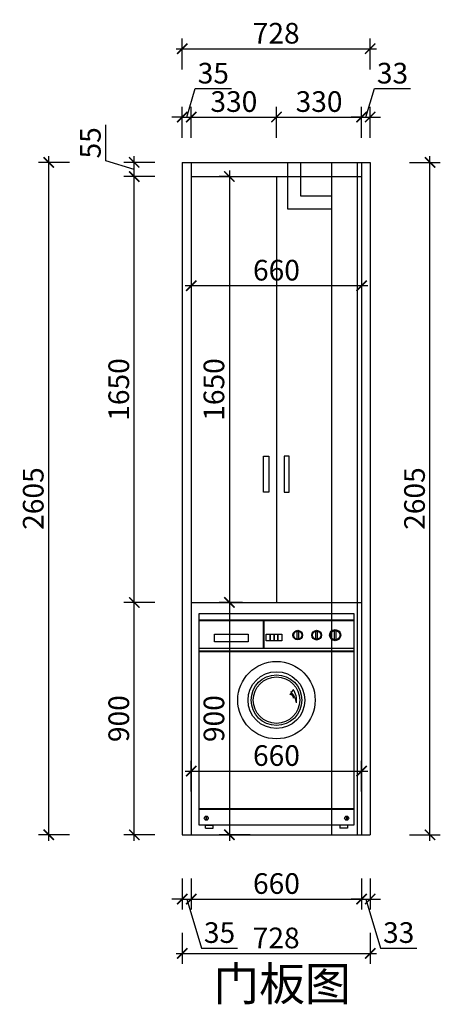
# Model space of a CAD drawing. Units: millimetres. Extents: x 1748867 to 1750677, y 34202 to 40169.
# Drawn here: x 1748867 to 1750496, y 34202 to 38017 of the extents above; entities that cross this region are included whole.
import ezdxf

# ---------------------------------------------------------------- set-up
doc = ezdxf.new("R2010")
doc.units = ezdxf.units.MM
doc.header["$LTSCALE"] = 3
for name, color, linetype in [('6', 6, 'Continuous'), ('8', 8, 'Continuous'), ('标注', 3, 'Continuous')]:
    doc.layers.add(name, color=color, linetype=linetype)
doc.styles.add('DS01', font='txt')
doc.styles.get("Standard").update_dxf_attribs({"font": 'txt', "bigfont": 'gbcbig.shx'})
doc.dimstyles.new('DS03', dxfattribs={"dimscale": 40, "dimtxt": 2, "dimasz": 1, "dimexe": 1, "dimexo": 2, "dimgap": 0.5, "dimtad": 1, "dimdec": 0, "dimzin": 0, "dimdsep": 46, "dimtxsty": 'DS01', "dimblk": 'ARCHTICK', "dimcen": 0, "dimdle": 0.6, "dimclrd": 251, "dimclre": 251, "dimclrt": 2, "dimadec": 0, "dimazin": 0, "dimtfac": 1, "dimtdec": 0, "dimtmove": 1, "dimatfit": 2, "dimldrblk": 'DOT', "dimfxl": 2, "dimfxlon": 1, "dimtolj": 1, "dimtzin": 0, "dimlwe": 30, "dimarcsym": 0})

# ---------------------------------------------------------------- blocks, each defined once
blk = doc.blocks.new('_ARCHTICK')
at = {"color": 0, "linetype": 'ByBlock', "const_width": 0.15}
blk.add_lwpolyline([(-0.5, -0.5), (0.5, 0.5)], dxfattribs=at)
blk = doc.blocks.new('*D14')
at = {"layer": 'Defpoints', "color": 0, "transparency": 16777216}
for p in [(1749310.6, 35758.9), (1749531.5, 35758.9), (1749531.5, 34858.9)]:
    blk.add_point(p, dxfattribs=at)
at = {"layer": '标注', "color": 251, "lineweight": -2, "transparency": 16777216}
blk.add_line((1749310.6, 34834.9), (1749310.6, 35782.9), dxfattribs=at)
at = {"layer": '标注', "color": 251, "lineweight": 30, "transparency": 16777216}
for p, q in [((1749390.6, 35758.9), (1749270.6, 35758.9)), ((1749390.6, 34858.9), (1749270.6, 34858.9))]:
    blk.add_line(p, q, dxfattribs=at)
at = {"layer": '标注', "color": 251, "lineweight": -2, "transparency": 16777216, "xscale": 40, "yscale": 40, "zscale": 40}
for p, rotation in [((1749310.6, 35758.9), 90), ((1749310.6, 34858.9), 270)]:
    blk.add_blockref('_ARCHTICK', p, dxfattribs=dict(at, rotation=rotation))
at = {"layer": '标注', "color": 2, "transparency": 16777216, "insert": (1749250.6, 35308.9), "char_height": 80, "attachment_point": 5, "rotation": 90, "style": 'DS01'}
blk.add_mtext('\\A1;900', dxfattribs=at)
blk = doc.blocks.new('_Dot')
at = {"color": 0, "linetype": 'ByBlock', "lineweight": -2}
blk.add_line((-0.5, 0), (-1, 0), dxfattribs=at)
at = {"color": 0, "linetype": 'ByBlock', "const_width": 0.5}
blk.add_lwpolyline([(-0.25, 0, 1), (0.25, 0, 1)], format="xyb", close=True, dxfattribs=at)
blk = doc.blocks.new('*D15')
at = {"layer": 'Defpoints', "color": 0, "transparency": 16777216}
for p in [(1749310.6, 37408.9), (1749531.5, 37408.9), (1749531.5, 35758.9)]:
    blk.add_point(p, dxfattribs=at)
at = {"layer": '标注', "color": 251, "lineweight": -2, "transparency": 16777216}
blk.add_line((1749310.6, 35734.9), (1749310.6, 37432.9), dxfattribs=at)
at = {"layer": '标注', "color": 251, "lineweight": 30, "transparency": 16777216}
for p, q in [((1749390.6, 37408.9), (1749270.6, 37408.9)), ((1749390.6, 35758.9), (1749270.6, 35758.9))]:
    blk.add_line(p, q, dxfattribs=at)
at = {"layer": '标注', "color": 251, "lineweight": -2, "transparency": 16777216, "xscale": 40, "yscale": 40, "zscale": 40}
for p, rotation in [((1749310.6, 37408.9), 90), ((1749310.6, 35758.9), 270)]:
    blk.add_blockref('_ARCHTICK', p, dxfattribs=dict(at, rotation=rotation))
at = {"layer": '标注', "color": 2, "transparency": 16777216, "insert": (1749250.6, 36583.9), "char_height": 80, "attachment_point": 5, "rotation": 90, "style": 'DS01'}
blk.add_mtext('\\A1;1650', dxfattribs=at)
blk = doc.blocks.new('*D16')
at = {"layer": 'Defpoints', "color": 0, "transparency": 16777216}
for p in [(1749310.6, 37463.9), (1749531.5, 37463.9), (1749531.5, 37408.9)]:
    blk.add_point(p, dxfattribs=at)
at = {"layer": '标注', "color": 251, "lineweight": -2, "transparency": 16777216}
for p, q in [((1749200.6, 37469.4), (1749200.6, 37609.4)), ((1749310.6, 37436.4), (1749200.6, 37469.4)), ((1749310.6, 37384.9), (1749310.6, 37487.9))]:
    blk.add_line(p, q, dxfattribs=at)
at = {"layer": '标注', "color": 251, "lineweight": 30, "transparency": 16777216}
for p, q in [((1749390.6, 37463.9), (1749270.6, 37463.9)), ((1749390.6, 37408.9), (1749270.6, 37408.9))]:
    blk.add_line(p, q, dxfattribs=at)
at = {"layer": '标注', "color": 251, "lineweight": -2, "transparency": 16777216, "xscale": 40, "yscale": 40, "zscale": 40}
for p, rotation in [((1749310.6, 37463.9), 90), ((1749310.6, 37408.9), 270)]:
    blk.add_blockref('_ARCHTICK', p, dxfattribs=dict(at, rotation=rotation))
at = {"layer": '标注', "color": 2, "transparency": 16777216, "insert": (1749140.6, 37539.4), "char_height": 80, "attachment_point": 5, "rotation": 90, "style": 'DS01'}
blk.add_mtext('\\A1;55', dxfattribs=at)
blk = doc.blocks.new('*D17')
at = {"layer": 'Defpoints', "color": 0, "transparency": 16777216}
for p in [(1748979.3, 37463.9), (1749496.5, 37463.9), (1749531.5, 34858.9)]:
    blk.add_point(p, dxfattribs=at)
at = {"layer": '标注', "color": 251, "lineweight": 30, "transparency": 16777216}
for p, q in [((1749059.3, 37463.9), (1748939.3, 37463.9)), ((1749059.3, 34858.9), (1748939.3, 34858.9))]:
    blk.add_line(p, q, dxfattribs=at)
at = {"layer": '标注', "color": 251, "lineweight": -2, "transparency": 16777216}
blk.add_line((1748979.3, 34834.9), (1748979.3, 37487.9), dxfattribs=at)
at = {"layer": '标注', "color": 251, "lineweight": -2, "transparency": 16777216, "xscale": 40, "yscale": 40, "zscale": 40}
for p, rotation in [((1748979.3, 37463.9), 90), ((1748979.3, 34858.9), 270)]:
    blk.add_blockref('_ARCHTICK', p, dxfattribs=dict(at, rotation=rotation))
at = {"layer": '标注', "color": 2, "transparency": 16777216, "insert": (1748919.3, 36161.4), "char_height": 80, "attachment_point": 5, "rotation": 90, "style": 'DS01'}
blk.add_mtext('\\A1;2605', dxfattribs=at)
blk = doc.blocks.new('*D3')
at = {"layer": 'Defpoints', "color": 0, "transparency": 16777216}
for p in [(1749531.5, 37639.4), (1749496.5, 37463.9), (1749531.5, 37463.9)]:
    blk.add_point(p, dxfattribs=at)
at = {"layer": '标注', "color": 251, "lineweight": -2, "transparency": 16777216}
for p, q in [((1749514, 37639.4), (1749547, 37749.4)), ((1749547, 37749.4), (1749687, 37749.4)), ((1749496.5, 37639.4), (1749456.5, 37639.4)), ((1749496.5, 37639.4), (1749531.5, 37639.4)), ((1749496.5, 37639.4), (1749531.5, 37639.4)), ((1749531.5, 37639.4), (1749571.5, 37639.4))]:
    blk.add_line(p, q, dxfattribs=at)
at = {"layer": '标注', "color": 251, "lineweight": 30, "transparency": 16777216}
for p, q in [((1749496.5, 37559.4), (1749496.5, 37679.4)), ((1749531.5, 37559.4), (1749531.5, 37679.4))]:
    blk.add_line(p, q, dxfattribs=at)
at = {"layer": '标注', "color": 251, "lineweight": -2, "transparency": 16777216, "xscale": 40, "yscale": 40, "zscale": 40}
blk.add_blockref('_ARCHTICK', (1749496.5, 37639.4), dxfattribs=at)
at = {"layer": '标注', "color": 251, "lineweight": -2, "transparency": 16777216, "xscale": 40, "yscale": 40, "zscale": 40, "rotation": 180}
blk.add_blockref('_ARCHTICK', (1749531.5, 37639.4), dxfattribs=at)
at = {"layer": '标注', "color": 2, "transparency": 16777216, "insert": (1749617, 37809.4), "char_height": 80, "attachment_point": 5, "style": 'DS01'}
blk.add_mtext('\\A1;35', dxfattribs=at)
blk = doc.blocks.new('*D18')
at = {"layer": 'Defpoints', "color": 0, "transparency": 16777216}
for p in [(1749861.5, 37639.4), (1749531.5, 37463.9), (1749861.5, 37408.9)]:
    blk.add_point(p, dxfattribs=at)
at = {"layer": '标注', "color": 251, "lineweight": 30, "transparency": 16777216}
for p, q in [((1749531.5, 37559.4), (1749531.5, 37679.4)), ((1749861.5, 37559.4), (1749861.5, 37679.4))]:
    blk.add_line(p, q, dxfattribs=at)
at = {"layer": '标注', "color": 251, "lineweight": -2, "transparency": 16777216}
blk.add_line((1749507.5, 37639.4), (1749885.5, 37639.4), dxfattribs=at)
at = {"layer": '标注', "color": 251, "lineweight": -2, "transparency": 16777216, "xscale": 40, "yscale": 40, "zscale": 40, "rotation": 180}
blk.add_blockref('_ARCHTICK', (1749531.5, 37639.4), dxfattribs=at)
at = {"layer": '标注', "color": 251, "lineweight": -2, "transparency": 16777216, "xscale": 40, "yscale": 40, "zscale": 40}
blk.add_blockref('_ARCHTICK', (1749861.5, 37639.4), dxfattribs=at)
at = {"layer": '标注', "color": 2, "transparency": 16777216, "insert": (1749696.5, 37699.4), "char_height": 80, "attachment_point": 5, "style": 'DS01'}
blk.add_mtext('\\A1;330', dxfattribs=at)
blk = doc.blocks.new('*D19')
at = {"layer": 'Defpoints', "color": 0, "transparency": 16777216}
for p in [(1750191.5, 37639.4), (1749861.5, 37408.9), (1750191.5, 37408.9)]:
    blk.add_point(p, dxfattribs=at)
at = {"layer": '标注', "color": 251, "lineweight": 30, "transparency": 16777216}
for p, q in [((1749861.5, 37559.4), (1749861.5, 37679.4)), ((1750191.5, 37559.4), (1750191.5, 37679.4))]:
    blk.add_line(p, q, dxfattribs=at)
at = {"layer": '标注', "color": 251, "lineweight": -2, "transparency": 16777216}
blk.add_line((1749837.5, 37639.4), (1750215.5, 37639.4), dxfattribs=at)
at = {"layer": '标注', "color": 251, "lineweight": -2, "transparency": 16777216, "xscale": 40, "yscale": 40, "zscale": 40, "rotation": 180}
blk.add_blockref('_ARCHTICK', (1749861.5, 37639.4), dxfattribs=at)
at = {"layer": '标注', "color": 251, "lineweight": -2, "transparency": 16777216, "xscale": 40, "yscale": 40, "zscale": 40}
blk.add_blockref('_ARCHTICK', (1750191.5, 37639.4), dxfattribs=at)
at = {"layer": '标注', "color": 2, "transparency": 16777216, "insert": (1750026.5, 37699.4), "char_height": 80, "attachment_point": 5, "style": 'DS01'}
blk.add_mtext('\\A1;330', dxfattribs=at)
blk = doc.blocks.new('*D20')
at = {"layer": 'Defpoints', "color": 0, "transparency": 16777216}
for p in [(1750224.5, 37639.4), (1750224.5, 37463.9), (1750191.5, 37408.9)]:
    blk.add_point(p, dxfattribs=at)
at = {"layer": '标注', "color": 251, "lineweight": -2, "transparency": 16777216}
for p, q in [((1750208, 37639.4), (1750241, 37749.4)), ((1750241, 37749.4), (1750381, 37749.4)), ((1750191.5, 37639.4), (1750151.5, 37639.4)), ((1750191.5, 37639.4), (1750224.5, 37639.4)), ((1750191.5, 37639.4), (1750224.5, 37639.4)), ((1750224.5, 37639.4), (1750264.5, 37639.4))]:
    blk.add_line(p, q, dxfattribs=at)
at = {"layer": '标注', "color": 251, "lineweight": 30, "transparency": 16777216}
for p, q in [((1750191.5, 37559.4), (1750191.5, 37679.4)), ((1750224.5, 37559.4), (1750224.5, 37679.4))]:
    blk.add_line(p, q, dxfattribs=at)
at = {"layer": '标注', "color": 251, "lineweight": -2, "transparency": 16777216, "xscale": 40, "yscale": 40, "zscale": 40}
blk.add_blockref('_ARCHTICK', (1750191.5, 37639.4), dxfattribs=at)
at = {"layer": '标注', "color": 251, "lineweight": -2, "transparency": 16777216, "xscale": 40, "yscale": 40, "zscale": 40, "rotation": 180}
blk.add_blockref('_ARCHTICK', (1750224.5, 37639.4), dxfattribs=at)
at = {"layer": '标注', "color": 2, "transparency": 16777216, "insert": (1750311, 37809.4), "char_height": 80, "attachment_point": 5, "style": 'DS01'}
blk.add_mtext('\\A1;33', dxfattribs=at)
blk = doc.blocks.new('*D21')
at = {"layer": 'Defpoints', "color": 0, "transparency": 16777216}
for p in [(1750224.5, 37904.1), (1749496.5, 37463.9), (1750224.5, 37463.9)]:
    blk.add_point(p, dxfattribs=at)
at = {"layer": '标注', "color": 251, "lineweight": 30, "transparency": 16777216}
for p, q in [((1749496.5, 37824.1), (1749496.5, 37944.1)), ((1750224.5, 37824.1), (1750224.5, 37944.1))]:
    blk.add_line(p, q, dxfattribs=at)
at = {"layer": '标注', "color": 251, "lineweight": -2, "transparency": 16777216}
blk.add_line((1749472.5, 37904.1), (1750248.5, 37904.1), dxfattribs=at)
at = {"layer": '标注', "color": 251, "lineweight": -2, "transparency": 16777216, "xscale": 40, "yscale": 40, "zscale": 40, "rotation": 180}
blk.add_blockref('_ARCHTICK', (1749496.5, 37904.1), dxfattribs=at)
at = {"layer": '标注', "color": 251, "lineweight": -2, "transparency": 16777216, "xscale": 40, "yscale": 40, "zscale": 40}
blk.add_blockref('_ARCHTICK', (1750224.5, 37904.1), dxfattribs=at)
at = {"layer": '标注', "color": 2, "transparency": 16777216, "insert": (1749860.5, 37964.1), "char_height": 80, "attachment_point": 5, "style": 'DS01'}
blk.add_mtext('\\A1;728', dxfattribs=at)
blk = doc.blocks.new('*D4')
at = {"layer": 'Defpoints', "color": 0, "transparency": 16777216}
for p in [(1749531.5, 37187.2), (1750191.5, 37187.2), (1750191.5, 36986.2)]:
    blk.add_point(p, dxfattribs=at)
at = {"layer": '标注', "color": 251, "lineweight": 30, "transparency": 16777216}
for p, q in [((1749531.5, 37066.2), (1749531.5, 36946.2)), ((1750191.5, 37066.2), (1750191.5, 36946.2))]:
    blk.add_line(p, q, dxfattribs=at)
at = {"layer": '标注', "color": 251, "lineweight": -2, "transparency": 16777216}
blk.add_line((1749507.5, 36986.2), (1750215.5, 36986.2), dxfattribs=at)
at = {"layer": '标注', "color": 251, "lineweight": -2, "transparency": 16777216, "xscale": 40, "yscale": 40, "zscale": 40, "rotation": 180}
blk.add_blockref('_ARCHTICK', (1749531.5, 36986.2), dxfattribs=at)
at = {"layer": '标注', "color": 251, "lineweight": -2, "transparency": 16777216, "xscale": 40, "yscale": 40, "zscale": 40}
blk.add_blockref('_ARCHTICK', (1750191.5, 36986.2), dxfattribs=at)
at = {"layer": '标注', "color": 2, "transparency": 16777216, "insert": (1749861.5, 37046.2), "char_height": 80, "attachment_point": 5, "style": 'DS01'}
blk.add_mtext('\\A1;660', dxfattribs=at)
blk = doc.blocks.new('*D5')
at = {"layer": 'Defpoints', "color": 0, "transparency": 16777216}
for p in [(1749730.5, 37408.9), (1749679.3, 35758.9), (1749730.5, 35758.9)]:
    blk.add_point(p, dxfattribs=at)
at = {"layer": '标注', "color": 251, "lineweight": -2, "transparency": 16777216}
blk.add_line((1749679.3, 37432.9), (1749679.3, 35734.9), dxfattribs=at)
at = {"layer": '标注', "color": 251, "lineweight": 30, "transparency": 16777216}
for p, q in [((1749679.3, 37408.9), (1749639.3, 37408.9)), ((1749679.3, 35758.9), (1749639.3, 35758.9))]:
    blk.add_line(p, q, dxfattribs=at)
at = {"layer": '标注', "color": 251, "lineweight": -2, "transparency": 16777216, "xscale": 40, "yscale": 40, "zscale": 40}
for p, rotation in [((1749679.3, 37408.9), 90), ((1749679.3, 35758.9), 270)]:
    blk.add_blockref('_ARCHTICK', p, dxfattribs=dict(at, rotation=rotation))
at = {"layer": '标注', "color": 2, "transparency": 16777216, "insert": (1749619.3, 36583.9), "char_height": 80, "attachment_point": 5, "rotation": 90, "style": 'DS01'}
blk.add_mtext('\\A1;1650', dxfattribs=at)
blk = doc.blocks.new('*D6')
at = {"layer": 'Defpoints', "color": 0, "transparency": 16777216}
for p in [(1749810.1, 35758.9), (1749679.3, 34858.9), (1749843.1, 34858.9)]:
    blk.add_point(p, dxfattribs=at)
at = {"layer": '标注', "color": 251, "lineweight": -2, "transparency": 16777216}
blk.add_line((1749679.3, 35782.9), (1749679.3, 34834.9), dxfattribs=at)
at = {"layer": '标注', "color": 251, "lineweight": 30, "transparency": 16777216}
for p, q in [((1749730.1, 35758.9), (1749639.3, 35758.9)), ((1749759.3, 34858.9), (1749639.3, 34858.9))]:
    blk.add_line(p, q, dxfattribs=at)
at = {"layer": '标注', "color": 251, "lineweight": -2, "transparency": 16777216, "xscale": 40, "yscale": 40, "zscale": 40}
for p, rotation in [((1749679.3, 35758.9), 90), ((1749679.3, 34858.9), 270)]:
    blk.add_blockref('_ARCHTICK', p, dxfattribs=dict(at, rotation=rotation))
at = {"layer": '标注', "color": 2, "transparency": 16777216, "insert": (1749619.3, 35308.9), "char_height": 80, "attachment_point": 5, "rotation": 90, "style": 'DS01'}
blk.add_mtext('\\A1;900', dxfattribs=at)
blk = doc.blocks.new('*D7')
at = {"layer": 'Defpoints', "color": 0, "transparency": 16777216}
for p in [(1750191.5, 35106), (1749531.5, 34390.1), (1750191.5, 34390.1)]:
    blk.add_point(p, dxfattribs=at)
at = {"layer": '标注', "color": 251, "lineweight": 30, "transparency": 16777216}
for p, q in [((1749531.5, 35026), (1749531.5, 35146)), ((1750191.5, 35026), (1750191.5, 35146))]:
    blk.add_line(p, q, dxfattribs=at)
at = {"layer": '标注', "color": 251, "lineweight": -2, "transparency": 16777216}
blk.add_line((1749507.5, 35106), (1750215.5, 35106), dxfattribs=at)
at = {"layer": '标注', "color": 251, "lineweight": -2, "transparency": 16777216, "xscale": 40, "yscale": 40, "zscale": 40, "rotation": 180}
blk.add_blockref('_ARCHTICK', (1749531.5, 35106), dxfattribs=at)
at = {"layer": '标注', "color": 251, "lineweight": -2, "transparency": 16777216, "xscale": 40, "yscale": 40, "zscale": 40}
blk.add_blockref('_ARCHTICK', (1750191.5, 35106), dxfattribs=at)
at = {"layer": '标注', "color": 2, "transparency": 16777216, "insert": (1749861.5, 35166), "char_height": 80, "attachment_point": 5, "style": 'DS01'}
blk.add_mtext('\\A1;660', dxfattribs=at)
blk = doc.blocks.new('*D8')
at = {"layer": 'Defpoints', "color": 0, "transparency": 16777216}
for p in [(1750224.5, 37463.9), (1750456.3, 37463.9), (1750224.5, 34858.9)]:
    blk.add_point(p, dxfattribs=at)
at = {"layer": '标注', "color": 251, "lineweight": 30, "transparency": 16777216}
for p, q in [((1750376.3, 37463.9), (1750496.3, 37463.9)), ((1750376.3, 34858.9), (1750496.3, 34858.9))]:
    blk.add_line(p, q, dxfattribs=at)
at = {"layer": '标注', "color": 251, "lineweight": -2, "transparency": 16777216}
blk.add_line((1750456.3, 34834.9), (1750456.3, 37487.9), dxfattribs=at)
at = {"layer": '标注', "color": 251, "lineweight": -2, "transparency": 16777216, "xscale": 40, "yscale": 40, "zscale": 40}
for p, rotation in [((1750456.3, 37463.9), 90), ((1750456.3, 34858.9), 270)]:
    blk.add_blockref('_ARCHTICK', p, dxfattribs=dict(at, rotation=rotation))
at = {"layer": '标注', "color": 2, "transparency": 16777216, "insert": (1750396.3, 36161.4), "char_height": 80, "attachment_point": 5, "rotation": 90, "style": 'DS01'}
blk.add_mtext('\\A1;2605', dxfattribs=at)
blk = doc.blocks.new('*D22')
at = {"layer": 'Defpoints', "color": 0, "transparency": 16777216}
for p in [(1749496.5, 34858.9), (1749531.5, 34858.9), (1749531.5, 34610.1)]:
    blk.add_point(p, dxfattribs=at)
at = {"layer": '标注', "color": 251, "lineweight": 30, "transparency": 16777216}
for p, q in [((1749496.5, 34690.1), (1749496.5, 34570.1)), ((1749531.5, 34690.1), (1749531.5, 34570.1))]:
    blk.add_line(p, q, dxfattribs=at)
at = {"layer": '标注', "color": 251, "lineweight": -2, "transparency": 16777216}
for p, q in [((1749496.5, 34610.1), (1749456.5, 34610.1)), ((1749496.5, 34610.1), (1749531.5, 34610.1)), ((1749496.5, 34610.1), (1749531.5, 34610.1)), ((1749514, 34610.1), (1749571, 34420.1)), ((1749531.5, 34610.1), (1749571.5, 34610.1)), ((1749571, 34420.1), (1749711, 34420.1))]:
    blk.add_line(p, q, dxfattribs=at)
at = {"layer": '标注', "color": 251, "lineweight": -2, "transparency": 16777216, "xscale": 40, "yscale": 40, "zscale": 40}
blk.add_blockref('_ARCHTICK', (1749496.5, 34610.1), dxfattribs=at)
at = {"layer": '标注', "color": 251, "lineweight": -2, "transparency": 16777216, "xscale": 40, "yscale": 40, "zscale": 40, "rotation": 180}
blk.add_blockref('_ARCHTICK', (1749531.5, 34610.1), dxfattribs=at)
at = {"layer": '标注', "color": 2, "transparency": 16777216, "insert": (1749641, 34480.1), "char_height": 80, "attachment_point": 5, "style": 'DS01'}
blk.add_mtext('\\A1;35', dxfattribs=at)
blk = doc.blocks.new('*D9')
at = {"layer": 'Defpoints', "color": 0, "transparency": 16777216}
for p in [(1749531.5, 34858.9), (1750191.5, 34858.9), (1750191.5, 34610.1)]:
    blk.add_point(p, dxfattribs=at)
at = {"layer": '标注', "color": 251, "lineweight": 30, "transparency": 16777216}
for p, q in [((1749531.5, 34690.1), (1749531.5, 34570.1)), ((1750191.5, 34690.1), (1750191.5, 34570.1))]:
    blk.add_line(p, q, dxfattribs=at)
at = {"layer": '标注', "color": 251, "lineweight": -2, "transparency": 16777216}
blk.add_line((1749507.5, 34610.1), (1750215.5, 34610.1), dxfattribs=at)
at = {"layer": '标注', "color": 251, "lineweight": -2, "transparency": 16777216, "xscale": 40, "yscale": 40, "zscale": 40, "rotation": 180}
blk.add_blockref('_ARCHTICK', (1749531.5, 34610.1), dxfattribs=at)
at = {"layer": '标注', "color": 251, "lineweight": -2, "transparency": 16777216, "xscale": 40, "yscale": 40, "zscale": 40}
blk.add_blockref('_ARCHTICK', (1750191.5, 34610.1), dxfattribs=at)
at = {"layer": '标注', "color": 2, "transparency": 16777216, "insert": (1749861.5, 34670.1), "char_height": 80, "attachment_point": 5, "style": 'DS01'}
blk.add_mtext('\\A1;660', dxfattribs=at)
blk = doc.blocks.new('*D10')
at = {"layer": 'Defpoints', "color": 0, "transparency": 16777216}
for p in [(1750191.5, 34858.9), (1750224.5, 34858.9), (1750224.5, 34610.1)]:
    blk.add_point(p, dxfattribs=at)
at = {"layer": '标注', "color": 251, "lineweight": 30, "transparency": 16777216}
for p, q in [((1750191.5, 34690.1), (1750191.5, 34570.1)), ((1750224.5, 34690.1), (1750224.5, 34570.1))]:
    blk.add_line(p, q, dxfattribs=at)
at = {"layer": '标注', "color": 251, "lineweight": -2, "transparency": 16777216}
for p, q in [((1750191.5, 34610.1), (1750151.5, 34610.1)), ((1750191.5, 34610.1), (1750224.5, 34610.1)), ((1750191.5, 34610.1), (1750224.5, 34610.1)), ((1750208, 34610.1), (1750265, 34420.1)), ((1750224.5, 34610.1), (1750264.5, 34610.1)), ((1750265, 34420.1), (1750405, 34420.1))]:
    blk.add_line(p, q, dxfattribs=at)
at = {"layer": '标注', "color": 251, "lineweight": -2, "transparency": 16777216, "xscale": 40, "yscale": 40, "zscale": 40}
blk.add_blockref('_ARCHTICK', (1750191.5, 34610.1), dxfattribs=at)
at = {"layer": '标注', "color": 251, "lineweight": -2, "transparency": 16777216, "xscale": 40, "yscale": 40, "zscale": 40, "rotation": 180}
blk.add_blockref('_ARCHTICK', (1750224.5, 34610.1), dxfattribs=at)
at = {"layer": '标注', "color": 2, "transparency": 16777216, "insert": (1750335, 34480.1), "char_height": 80, "attachment_point": 5, "style": 'DS01'}
blk.add_mtext('\\A1;33', dxfattribs=at)
blk = doc.blocks.new('*D23')
at = {"layer": 'Defpoints', "color": 0, "transparency": 16777216}
for p in [(1749496.5, 34858.9), (1750224.5, 34858.9), (1750224.5, 34399.3)]:
    blk.add_point(p, dxfattribs=at)
at = {"layer": '标注', "color": 251, "lineweight": 30, "transparency": 16777216}
for p, q in [((1749496.5, 34479.3), (1749496.5, 34359.3)), ((1750224.5, 34479.3), (1750224.5, 34359.3))]:
    blk.add_line(p, q, dxfattribs=at)
at = {"layer": '标注', "color": 251, "lineweight": -2, "transparency": 16777216}
blk.add_line((1749472.5, 34399.3), (1750248.5, 34399.3), dxfattribs=at)
at = {"layer": '标注', "color": 251, "lineweight": -2, "transparency": 16777216, "xscale": 40, "yscale": 40, "zscale": 40, "rotation": 180}
blk.add_blockref('_ARCHTICK', (1749496.5, 34399.3), dxfattribs=at)
at = {"layer": '标注', "color": 251, "lineweight": -2, "transparency": 16777216, "xscale": 40, "yscale": 40, "zscale": 40}
blk.add_blockref('_ARCHTICK', (1750224.5, 34399.3), dxfattribs=at)
at = {"layer": '标注', "color": 2, "transparency": 16777216, "insert": (1749860.5, 34459.3), "char_height": 80, "attachment_point": 5, "style": 'DS01'}
blk.add_mtext('\\A1;728', dxfattribs=at)
blk = doc.blocks.new('12313')
at = {"color": 8}
for p, q in [((19220.4, -123712.1), (19820.4, -123712.1)), ((19220.4, -124532.1), (19220.4, -123712.1)), ((19820.4, -123712.1), (19820.4, -124532.1)), ((19220.4, -123737.1), (19820.4, -123737.1)), ((19220.4, -123740.1), (19820.4, -123740.1)), ((19470.4, -123847.1), (19470.4, -123737.1)), ((19473.4, -123847.1), (19473.4, -123737.1)), ((19280.8, -123792), (19410.8, -123792)), ((19280.8, -123822), (19280.8, -123792)), ((19410.8, -123792), (19410.8, -123822)), ((19480.9, -123792.9), (19495.9, -123792.9)), ((19480.9, -123817.9), (19480.9, -123792.9)), ((19495.9, -123792.9), (19510.9, -123792.9)), ((19495.9, -123817.9), (19495.9, -123792.9)), ((19495.9, -123792.9), (19495.9, -123817.9)), ((19510.9, -123792.9), (19525.9, -123792.9)), ((19510.9, -123817.9), (19510.9, -123792.9)), ((19510.9, -123792.9), (19510.9, -123817.9)), ((19525.9, -123792.9), (19540.9, -123792.9)), ((19525.9, -123817.9), (19525.9, -123792.9)), ((19525.9, -123792.9), (19525.9, -123817.9)), ((19540.9, -123792.9), (19540.9, -123817.9)), ((19600.2, -123810.2), (19600.2, -123782.7)), ((19605.5, -123782.7), (19605.5, -123810.2)), ((19673.4, -123810.1), (19673.4, -123782.5)), ((19678.6, -123782.5), (19678.6, -123810.1)), ((19745.1, -123813.1), (19745.1, -123779.8)), ((19750.4, -123779.8), (19750.4, -123813.1)), ((19220.4, -123847.1), (19820.4, -123847.1)), ((19410.8, -123822), (19280.8, -123822)), ((19495.9, -123817.9), (19480.9, -123817.9)), ((19510.9, -123817.9), (19495.9, -123817.9)), ((19525.9, -123817.9), (19510.9, -123817.9)), ((19540.9, -123817.9), (19525.9, -123817.9)), ((19220.4, -123857.1), (19820.4, -123857.1)), ((19220.4, -123860.1), (19820.4, -123860.1)), ((19820.4, -124469.1), (19220.4, -124469.1)), ((19820.4, -124472.1), (19220.4, -124472.1)), ((19247, -124497.4), (19247, -124513.1)), ((19250, -124497.4), (19250, -124513.1)), ((19790.8, -124497.4), (19790.8, -124513.1)), ((19793.8, -124497.4), (19793.8, -124513.1)), ((19820.4, -124532.1), (19220.4, -124532.1)), ((19245.4, -124532.1), (19275.4, -124532.1)), ((19245.4, -124544.5), (19245.4, -124532.1)), ((19275.4, -124544.5), (19275.4, -124532.1)), ((19795.4, -124532.1), (19765.4, -124532.1)), ((19765.4, -124532.1), (19765.4, -124544.5)), ((19795.4, -124532.1), (19795.4, -124544.5))]:
    blk.add_line(p, q, dxfattribs=at)
for centre, radius in [((19602.9, -123796.4), 18.7), ((19602.9, -123796.4), 15.7), ((19676, -123796.4), 18.8), ((19676, -123796.4), 15.8), ((19747.8, -123796.4), 21.5), ((19747.8, -123796.4), 18.5), ((19520.4, -124048.1), 150), ((19520.4, -124048.1), 110), ((19520.4, -124048.1), 98), ((19520.4, -124048.1), 90), ((19248.5, -124505.3), 8), ((19792.3, -124505.3), 8)]:
    blk.add_circle(centre, radius, dxfattribs=at)
for centre, radius, start, end in [((19602.9, -123783.5), 2.78, 18.0218, 161.9782), ((19602.9, -123809.4), 2.79, 198.4532, 341.5468), ((19676, -123783.4), 2.78, 18.0218, 161.9782), ((19676, -123809.2), 2.79, 198.4532, 341.5468), ((19747.8, -123780.7), 2.78, 18.0218, 161.9782), ((19747.8, -123812.2), 2.79, 198.4532, 341.5468), ((19571.6, -124021.3), 4.8, 279.1081, 7.4335), ((19571.8, -124040.2), 14.3, 356.6583, 87.7168), ((19576.8, -124007.7), 7.96, 265.2187, 9.7213), ((19526.8, -124067.6), 71.7, 6.822, 46.5489), ((19567.3, -124037.5), 19.1, 349.1396, 61.509), ((19524, -124049.8), 74.6, 352.808, 35.6047)]:
    blk.add_arc(centre, radius, start, end, dxfattribs=at)
at = {"layer": '6', "color": 251}
for p, q in [((19245.4, -124544.5), (19275.4, -124544.5)), ((19795.4, -124544.5), (19765.4, -124544.5))]:
    blk.add_line(p, q, dxfattribs=at)

msp = doc.modelspace()

# ---------------------------------------------------------------- linework, layer by layer
at = {"layer": '标注', "color": 0}
for p, q in [((1749496.5, 37463.9), (1750224.5, 37463.9)), ((1749496.5, 37463.9), (1749496.5, 34858.9)), ((1749531.5, 37463.9), (1749531.5, 34858.9)), ((1750191.5, 37463.9), (1750191.5, 34858.9)), ((1750224.5, 37463.9), (1750224.5, 34858.9)), ((1749531.5, 37408.9), (1750191.5, 37408.9)), ((1749861.5, 37408.9), (1749861.5, 35758.9)), ((1749531.5, 35758.9), (1750191.5, 35758.9)), ((1749496.5, 34858.9), (1750224.5, 34858.9))]:
    msp.add_line(p, q, dxfattribs=at)
at = {"layer": '标注', "color": 6}
for p, q in [((1749904.5, 37463.9), (1749904.5, 37283.9)), ((1749954.5, 37463.9), (1749954.5, 37333.9)), ((1750074.5, 37463.9), (1750074.5, 34858.9)), ((1750174.5, 37463.9), (1750174.5, 34858.9)), ((1749954.5, 37333.9), (1750074.5, 37333.9)), ((1749904.5, 37283.9), (1750074.5, 37283.9))]:
    msp.add_line(p, q, dxfattribs=at)
at = {"layer": '标注', "color": 3}
for points in [[(1749831.8, 36326.1), (1749831.8, 36186.1), (1749811.8, 36186.1), (1749811.8, 36326.1)], [(1749891.2, 36326.1), (1749891.2, 36186.1), (1749911.2, 36186.1), (1749911.2, 36326.1)]]:
    msp.add_lwpolyline(points, close=True, dxfattribs=at)

# ---------------------------------------------------------------- block references
at = {"layer": '8'}
msp.add_blockref('12313', (1730341.1, 159428.7), dxfattribs=at)

# ---------------------------------------------------------------- texts
at = {"layer": '标注', "color": 1, "insert": (1749617.2, 34346.6), "char_height": 130, "width": 770, "attachment_point": 1}
msp.add_mtext('\\A1;{\\fSimSun|b0|i0|c134|p2;门板图}', dxfattribs=at)

# ---------------------------------------------------------------- dimensions: what is measured, and where the dimension line sits
at = {"layer": '标注', "color": 0}
for base, p1, p2, picture, middle in [((1750224.5, 37904.1), (1749496.5, 37463.9), (1750224.5, 37463.9), '*D21', (1749860.5, 37964.1)), ((1749531.5, 37639.4), (1749496.5, 37463.9), (1749531.5, 37463.9), '*D3', (1749567, 37809.4)), ((1750224.5, 37639.4), (1750191.5, 37408.9), (1750224.5, 37463.9), '*D20', (1750261, 37809.4)), ((1749861.5, 37639.4), (1749531.5, 37463.9), (1749861.5, 37408.9), '*D18', (1749696.5, 37699.4)), ((1750191.5, 37639.4), (1749861.5, 37408.9), (1750191.5, 37408.9), '*D19', (1750026.5, 37699.4)), ((1750191.5, 36986.2), (1749531.5, 37187.2), (1750191.5, 37187.2), '*D4', (1749861.5, 37046.2)), ((1750191.5, 35106), (1749531.5, 34390.1), (1750191.5, 34390.1), '*D7', (1749861.5, 35166)), ((1749531.5, 34610.1), (1749496.5, 34858.9), (1749531.5, 34858.9), '*D22', (1749591, 34480.1)), ((1750224.5, 34399.3), (1749496.5, 34858.9), (1750224.5, 34858.9), '*D23', (1749860.5, 34459.3)), ((1750191.5, 34610.1), (1749531.5, 34858.9), (1750191.5, 34858.9), '*D9', (1749861.5, 34670.1)), ((1750224.5, 34610.1), (1750191.5, 34858.9), (1750224.5, 34858.9), '*D10', (1750285, 34480.1))]:
    dim = msp.add_linear_dim(base=base, p1=p1, p2=p2, dimstyle='DS03', dxfattribs=at)
    dim.commit()
    dim.dimension.update_dxf_attribs({"geometry": picture, "text_midpoint": middle})
for base, p1, p2, picture, middle in [((1749310.6, 37463.9), (1749531.5, 37408.9), (1749531.5, 37463.9), '*D16', (1749140.6, 37489.4)), ((1748979.3, 37463.9), (1749531.5, 34858.9), (1749496.5, 37463.9), '*D17', (1748919.3, 36161.4)), ((1750456.3, 37463.9), (1750224.5, 34858.9), (1750224.5, 37463.9), '*D8', (1750396.3, 36161.4)), ((1749310.6, 37408.9), (1749531.5, 35758.9), (1749531.5, 37408.9), '*D15', (1749250.6, 36583.9)), ((1749679.3, 35758.9), (1749730.5, 37408.9), (1749730.5, 35758.9), '*D5', (1749619.3, 36583.9)), ((1749310.6, 35758.9), (1749531.5, 34858.9), (1749531.5, 35758.9), '*D14', (1749250.6, 35308.9)), ((1749679.3, 34858.9), (1749810.1, 35758.9), (1749843.1, 34858.9), '*D6', (1749619.3, 35308.9))]:
    dim = msp.add_linear_dim(base=base, p1=p1, p2=p2, angle=90, dimstyle='DS03', dxfattribs=at)
    dim.commit()
    dim.dimension.update_dxf_attribs({"geometry": picture, "text_midpoint": middle})

doc.saveas('drawing.dxf')
